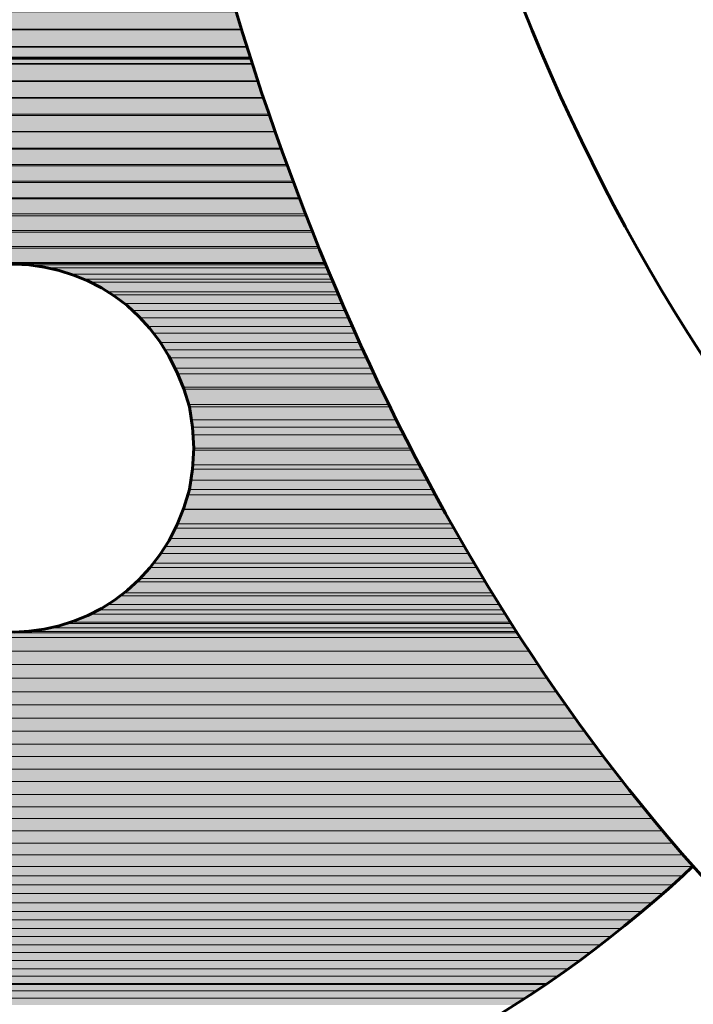
# Model space of a CAD drawing. Units: inches. Extents: x -1.4 to 8.1, y -3.3 to 12.1.
# Drawn here: x 3.4 to 4.2, y -2.6 to -1.4 of the extents above; entities that cross this region are included whole.
import ezdxf

# ---------------------------------------------------------------- set-up
doc = ezdxf.new("R2010")
doc.units = ezdxf.units.IN
doc.header["$MEASUREMENT"] = 0
doc.layers.add('Layer 1', color=7, linetype='Continuous')

# ---------------------------------------------------------------- blocks, each defined once
blk = doc.blocks.new('block 2')
at = {"layer": 'Layer 1', "true_color": 0xdddfe0}
for points in [[(3.0761, -1.4372), (3.0694, -1.458), (3.6282, -1.458)], [(3.0761, -1.4372), (3.6216, -1.4372), (3.6282, -1.458)], [(3.0694, -1.4587), (3.0628, -1.4788), (3.6342, -1.4787)], [(3.0694, -1.458), (3.0694, -1.4587), (3.6282, -1.4587)], [(3.0694, -1.458), (3.6282, -1.458), (3.6282, -1.4587)], [(3.0694, -1.4587), (3.6282, -1.4587), (3.6342, -1.4787)], [(3.0628, -1.4794), (3.0569, -1.4994), (3.6409, -1.4994)], [(3.0628, -1.4788), (3.6342, -1.4787), (3.6342, -1.4794)], [(3.0628, -1.4788), (3.0628, -1.4794), (3.6342, -1.4794)], [(3.0628, -1.4794), (3.6342, -1.4794), (3.6409, -1.4994)], [(3.0561, -1.5002), (3.0502, -1.5202), (3.6475, -1.5202)], [(3.0569, -1.4994), (3.0561, -1.5002), (3.6409, -1.5002)], [(3.0561, -1.5002), (3.6409, -1.5002), (3.6475, -1.5202)], [(3.0569, -1.4994), (3.6409, -1.4994), (3.6409, -1.5002)], [(3.0495, -1.5209), (3.0436, -1.5401), (3.6542, -1.5401)], [(3.0502, -1.5202), (3.0495, -1.5209), (3.6475, -1.5209)], [(3.0495, -1.5209), (3.6475, -1.5209), (3.6542, -1.5401)], [(3.0502, -1.5202), (3.6475, -1.5202), (3.6475, -1.5209)], [(3.0428, -1.5409), (3.0362, -1.5601), (3.6609, -1.5601)], [(3.0436, -1.5401), (3.0428, -1.5409), (3.6549, -1.5409)], [(3.0428, -1.5409), (3.6549, -1.5409), (3.6609, -1.5601)], [(3.0436, -1.5401), (3.6542, -1.5401), (3.6549, -1.5409)], [(3.0362, -1.5616), (3.0295, -1.5809), (3.6683, -1.5809)], [(3.0362, -1.5601), (3.0362, -1.5616), (3.6616, -1.5616)], [(3.0362, -1.5601), (3.6609, -1.5601), (3.6616, -1.5616)], [(3.0362, -1.5616), (3.6616, -1.5616), (3.6683, -1.5809)], [(3.0288, -1.5815), (3.0221, -1.6009), (3.6757, -1.6009)], [(3.0295, -1.5809), (3.0288, -1.5815), (3.669, -1.5815)], [(3.0288, -1.5815), (3.669, -1.5815), (3.6757, -1.6009)], [(3.0295, -1.5809), (3.6683, -1.5809), (3.669, -1.5815)], [(3.0213, -1.6023), (3.0146, -1.6208), (3.6824, -1.6208)], [(3.0221, -1.6009), (3.0213, -1.6023), (3.6757, -1.6023)], [(3.0213, -1.6023), (3.6757, -1.6023), (3.6824, -1.6208)], [(3.0221, -1.6009), (3.6757, -1.6009), (3.6757, -1.6023)], [(3.0146, -1.6223), (3.0073, -1.6408), (3.6897, -1.6408)], [(3.0146, -1.6208), (3.0146, -1.6223), (3.683, -1.6223)], [(3.0146, -1.6208), (3.6824, -1.6208), (3.683, -1.6223)], [(3.0146, -1.6223), (3.683, -1.6223), (3.6897, -1.6408)], [(3.0073, -1.6423), (2.9999, -1.6607), (3.6971, -1.6607)], [(3.0073, -1.6408), (3.0073, -1.6423), (3.6905, -1.6423)], [(3.0073, -1.6408), (3.6897, -1.6408), (3.6905, -1.6423)], [(3.0073, -1.6423), (3.6905, -1.6423), (3.6971, -1.6607)], [(2.9991, -1.6622), (2.9925, -1.68), (3.7053, -1.68)], [(2.9999, -1.6607), (2.9991, -1.6622), (3.6979, -1.6622)], [(2.9991, -1.6622), (3.6979, -1.6622), (3.7053, -1.68)], [(2.9999, -1.6607), (3.6971, -1.6607), (3.6979, -1.6622)], [(2.9925, -1.68), (2.9918, -1.6823), (3.706, -1.6823)], [(2.9925, -1.68), (3.7053, -1.68), (3.706, -1.6823)], [(2.9918, -1.6823), (2.985, -1.7), (3.7127, -1.7)], [(2.9918, -1.6823), (3.706, -1.6823), (3.7127, -1.7)], [(2.9836, -1.7022), (2.9769, -1.7193), (3.7208, -1.7193)], [(2.985, -1.7), (2.9836, -1.7022), (3.7134, -1.7022)], [(2.9836, -1.7022), (3.7134, -1.7022), (3.7208, -1.7193)], [(2.985, -1.7), (3.7127, -1.7), (3.7134, -1.7022)], [(2.9762, -1.7214), (2.9688, -1.7385), (3.7282, -1.7385)], [(2.9769, -1.7193), (2.9762, -1.7214), (3.7216, -1.7214)], [(2.9762, -1.7214), (3.7216, -1.7214), (3.7282, -1.7385)], [(2.9769, -1.7193), (3.7208, -1.7193), (3.7216, -1.7214)], [(2.9688, -1.7385), (2.9688, -1.74), (3.7289, -1.74)], [(2.9688, -1.7385), (3.7282, -1.7385), (3.7289, -1.74)], [(3.3485, -1.74), (3.3737, -1.7415), (3.7296, -1.7415)], [(3.3485, -1.74), (3.7289, -1.74), (3.7296, -1.7415)], [(3.3737, -1.7415), (3.3981, -1.7451), (3.7312, -1.7451)], [(3.3737, -1.7415), (3.7297, -1.7415), (3.7312, -1.7451)], [(3.3981, -1.7451), (3.4218, -1.7526), (3.7342, -1.7526)], [(3.3981, -1.7451), (3.7312, -1.7451), (3.7342, -1.7526)], [(3.4218, -1.7526), (3.4358, -1.7586), (3.7364, -1.7586)], [(3.4218, -1.7526), (3.7342, -1.7526), (3.7364, -1.7586)], [(3.4358, -1.7586), (3.4447, -1.7622), (3.7379, -1.7622)], [(3.4358, -1.7586), (3.7364, -1.7586), (3.7379, -1.7622)], [(3.4447, -1.7622), (3.4669, -1.774), (3.743, -1.774)], [(3.4447, -1.7622), (3.7379, -1.7622), (3.743, -1.774)], [(3.4669, -1.774), (3.472, -1.7777), (3.7445, -1.7777)], [(3.4669, -1.774), (3.743, -1.774), (3.7445, -1.7777)], [(3.472, -1.7777), (3.4869, -1.7881), (3.7497, -1.7881)], [(3.472, -1.7777), (3.7445, -1.7777), (3.7497, -1.7881)], [(3.4869, -1.7881), (3.4965, -1.7962), (3.7534, -1.7962)], [(3.4869, -1.7881), (3.7497, -1.7881), (3.7534, -1.7962)], [(3.4965, -1.7962), (3.5054, -1.8051), (3.757, -1.8051)], [(3.4965, -1.7962), (3.7534, -1.7962), (3.757, -1.8051)], [(3.5054, -1.8051), (3.515, -1.8155), (3.7615, -1.8155)], [(3.5054, -1.8051), (3.757, -1.8051), (3.7615, -1.8155)], [(3.515, -1.8155), (3.5224, -1.8237), (3.7652, -1.8237)], [(3.515, -1.8155), (3.7615, -1.8155), (3.7652, -1.8237)], [(3.5224, -1.8237), (3.5298, -1.8347), (3.7696, -1.8347)], [(3.5224, -1.8237), (3.7652, -1.8237), (3.7696, -1.8347)], [(3.5298, -1.8347), (3.5365, -1.8436), (3.7741, -1.8436)], [(3.5298, -1.8347), (3.7696, -1.8347), (3.7741, -1.8436)], [(3.5365, -1.8436), (3.5417, -1.8533), (3.7785, -1.8533)], [(3.5365, -1.8436), (3.7741, -1.8436), (3.7785, -1.8533)], [(3.5417, -1.8533), (3.5491, -1.8658), (3.7845, -1.8658)], [(3.5417, -1.8533), (3.7785, -1.8533), (3.7845, -1.8658)], [(3.5491, -1.8658), (3.5513, -1.8725), (3.7874, -1.8725)], [(3.5491, -1.8658), (3.7845, -1.8658), (3.7874, -1.8725)], [(3.5513, -1.8725), (3.558, -1.8887), (3.7956, -1.8887)], [(3.5513, -1.8725), (3.7874, -1.8725), (3.7956, -1.8887)], [(3.558, -1.8887), (3.5587, -1.891), (3.7963, -1.891)], [(3.558, -1.8887), (3.7956, -1.8887), (3.7963, -1.891)], [(3.5587, -1.891), (3.5646, -1.9095), (3.8052, -1.9095)], [(3.5587, -1.891), (3.7963, -1.891), (3.8052, -1.9095)], [(3.5646, -1.9095), (3.5654, -1.9124), (3.8067, -1.9124)], [(3.5646, -1.9095), (3.8052, -1.9095), (3.8067, -1.9124)], [(3.5654, -1.9124), (3.5676, -1.928), (3.8141, -1.928)], [(3.5654, -1.9124), (3.8067, -1.9124), (3.8141, -1.928)], [(3.5676, -1.928), (3.569, -1.9368), (3.8192, -1.9368)], [(3.5676, -1.928), (3.8141, -1.928), (3.8192, -1.9368)], [(3.569, -1.9368), (3.5698, -1.9458), (3.8237, -1.9458)], [(3.569, -1.9368), (3.8192, -1.9368), (3.8237, -1.9458)], [(3.5698, -1.9458), (3.5705, -1.962), (3.8318, -1.962)], [(3.5698, -1.9458), (3.8237, -1.9458), (3.8318, -1.962)], [(3.5705, -1.9643), (3.5698, -1.982), (3.8421, -1.982)], [(3.5705, -1.962), (3.5705, -1.9643), (3.8326, -1.9643)], [(3.5705, -1.962), (3.8318, -1.962), (3.8326, -1.9643)], [(3.5705, -1.9643), (3.8326, -1.9643), (3.8421, -1.982)], [(3.569, -1.9871), (3.5668, -2.0005), (3.8518, -2.0005)], [(3.5698, -1.982), (3.569, -1.9871), (3.8444, -1.9871)], [(3.569, -1.9871), (3.8444, -1.9871), (3.8518, -2.0005)], [(3.5698, -1.982), (3.8421, -1.982), (3.8444, -1.9871)], [(3.5668, -2.0005), (3.5654, -2.0117), (3.8577, -2.0117)], [(3.5668, -2.0005), (3.8518, -2.0005), (3.8577, -2.0117)], [(3.5654, -2.0117), (3.5632, -2.0183), (3.8615, -2.0183)], [(3.5654, -2.0117), (3.8577, -2.0117), (3.8615, -2.0183)], [(3.5632, -2.0183), (3.558, -2.0353), (3.8711, -2.0353)], [(3.5632, -2.0183), (3.8615, -2.0183), (3.8711, -2.0353)], [(3.558, -2.036), (3.5506, -2.0531), (3.8807, -2.0531)], [(3.558, -2.0353), (3.558, -2.036), (3.8711, -2.036)], [(3.558, -2.0353), (3.8711, -2.0353), (3.8711, -2.036)], [(3.558, -2.036), (3.8711, -2.036), (3.8807, -2.0531)], [(3.5491, -2.0583), (3.5417, -2.0708), (3.891, -2.0708)], [(3.5506, -2.0531), (3.5491, -2.0583), (3.8836, -2.0583)], [(3.5491, -2.0583), (3.8836, -2.0583), (3.891, -2.0708)], [(3.5506, -2.0531), (3.8807, -2.0531), (3.8836, -2.0583)], [(3.5417, -2.0708), (3.5365, -2.0805), (3.8962, -2.0805)], [(3.5417, -2.0708), (3.891, -2.0708), (3.8962, -2.0805)], [(3.5365, -2.0805), (3.5314, -2.0886), (3.9007, -2.0886)], [(3.5365, -2.0805), (3.8962, -2.0805), (3.9007, -2.0886)], [(3.5314, -2.0886), (3.5224, -2.1004), (3.9081, -2.1004)], [(3.5314, -2.0886), (3.9007, -2.0886), (3.9081, -2.1004)], [(3.518, -2.1056), (3.5054, -2.1189), (3.9191, -2.1189)], [(3.5224, -2.1004), (3.518, -2.1056), (3.911, -2.1056)], [(3.518, -2.1056), (3.911, -2.1056), (3.9191, -2.1189)], [(3.5224, -2.1004), (3.9081, -2.1004), (3.911, -2.1056)], [(3.5054, -2.1189), (3.5018, -2.1227), (3.9214, -2.1227)], [(3.5054, -2.1189), (3.9191, -2.1189), (3.9214, -2.1227)], [(3.5018, -2.1227), (3.4869, -2.136), (3.9295, -2.136)], [(3.5018, -2.1227), (3.9214, -2.1227), (3.9295, -2.136)], [(3.4817, -2.1397), (3.4669, -2.15), (3.9384, -2.15)], [(3.4869, -2.136), (3.4817, -2.1397), (3.9318, -2.1397)], [(3.4817, -2.1397), (3.9318, -2.1397), (3.9384, -2.15)], [(3.4869, -2.136), (3.9295, -2.136), (3.9318, -2.1397)], [(3.4669, -2.15), (3.4551, -2.1567), (3.9422, -2.1567)], [(3.4669, -2.15), (3.9384, -2.15), (3.9422, -2.1567)], [(3.4447, -2.1619), (3.4218, -2.1715), (3.9517, -2.1715)], [(3.4551, -2.1567), (3.4447, -2.1619), (3.9459, -2.1619)], [(3.4447, -2.1619), (3.9459, -2.1619), (3.9517, -2.1715)], [(3.4551, -2.1567), (3.9422, -2.1567), (3.9459, -2.1619)], [(3.3981, -2.1782), (3.3737, -2.1826), (3.9584, -2.1826)], [(3.4166, -2.173), (3.3981, -2.1782), (3.9562, -2.1782)], [(3.3981, -2.1782), (3.9562, -2.1782), (3.9584, -2.1826)], [(3.4218, -2.1715), (3.4166, -2.173), (3.9525, -2.173)], [(3.4166, -2.173), (3.9525, -2.173), (3.9562, -2.1782)], [(3.4218, -2.1715), (3.9517, -2.1715), (3.9525, -2.173)], [(2.7934, -2.1841), (2.7934, -2.19), (3.9636, -2.19)], [(2.7934, -2.1841), (3.9599, -2.1841), (3.9636, -2.19)], [(2.7934, -2.19), (2.7934, -2.2063), (3.9739, -2.2063)], [(2.7934, -2.19), (3.9636, -2.19), (3.9739, -2.2063)], [(3.3737, -2.1826), (3.3485, -2.1841), (3.9599, -2.1841)], [(3.3737, -2.1826), (3.9584, -2.1826), (3.9599, -2.1841)], [(2.7934, -2.2063), (2.7934, -2.2225), (3.985, -2.2225)], [(2.7934, -2.2063), (3.9739, -2.2063), (3.985, -2.2225)], [(2.7934, -2.2225), (2.7934, -2.2388), (3.9961, -2.2388)], [(2.7934, -2.2225), (3.985, -2.2225), (3.9961, -2.2388)], [(2.7934, -2.2388), (2.7934, -2.2551), (4.0073, -2.2551)], [(2.7934, -2.2388), (3.9961, -2.2388), (4.0073, -2.2551)], [(2.7934, -2.2551), (2.7934, -2.2707), (4.0183, -2.2707)], [(2.7934, -2.2551), (4.0073, -2.2551), (4.0183, -2.2707)], [(2.7934, -2.2707), (2.7934, -2.287), (4.0295, -2.287)], [(2.7934, -2.2707), (4.0183, -2.2707), (4.0295, -2.287)], [(2.7934, -2.287), (2.7934, -2.3025), (4.0406, -2.3025)], [(2.7934, -2.287), (4.0295, -2.287), (4.0406, -2.3025)], [(2.7934, -2.3025), (2.7934, -2.3181), (4.0517, -2.3181)], [(2.7934, -2.3025), (4.0406, -2.3025), (4.0517, -2.3181)], [(2.7934, -2.3181), (2.7934, -2.3329), (4.0635, -2.3329)], [(2.7934, -2.3181), (4.0517, -2.3181), (4.0635, -2.3329)], [(2.7934, -2.3329), (2.7934, -2.3484), (4.0753, -2.3484)], [(2.7934, -2.3329), (4.0635, -2.3329), (4.0753, -2.3484)], [(2.7934, -2.3484), (2.7934, -2.3632), (4.0865, -2.3632)], [(2.7934, -2.3484), (4.0753, -2.3484), (4.0865, -2.3632)], [(2.7934, -2.3632), (2.7934, -2.3788), (4.0983, -2.3788)], [(2.7934, -2.3632), (4.0865, -2.3632), (4.0983, -2.3788)], [(2.7934, -2.3788), (2.7934, -2.3936), (4.1101, -2.3936)], [(2.7934, -2.3788), (4.0983, -2.3788), (4.1101, -2.3936)], [(2.7934, -2.3936), (2.7934, -2.4076), (4.1227, -2.4076)], [(2.7934, -2.3936), (4.1101, -2.3936), (4.1227, -2.4076)], [(2.7934, -2.4076), (2.7934, -2.4224), (4.1346, -2.4224)], [(2.7934, -2.4076), (4.1227, -2.4076), (4.1346, -2.4224)], [(2.7934, -2.4224), (2.7934, -2.4372), (4.1464, -2.4372)], [(2.7934, -2.4224), (4.1346, -2.4224), (4.1464, -2.4372)], [(2.7934, -2.4372), (2.7934, -2.4513), (4.159, -2.4513)], [(2.7934, -2.4372), (4.1464, -2.4372), (4.159, -2.4513)], [(2.7934, -2.4513), (2.7934, -2.4654), (4.1708, -2.4654)], [(2.7934, -2.4513), (4.159, -2.4513), (4.1708, -2.4654)], [(2.7934, -2.4654), (2.7934, -2.4765), (4.159, -2.4765)], [(2.7934, -2.4654), (4.1708, -2.4654), (4.159, -2.4765)], [(2.7934, -2.4765), (2.7934, -2.4876), (4.1471, -2.4876)], [(2.7934, -2.4765), (4.159, -2.4765), (4.1471, -2.4876)], [(2.7934, -2.4876), (2.7934, -2.4979), (4.1346, -2.4979)], [(2.7934, -2.4876), (4.1471, -2.4876), (4.1346, -2.4979)], [(2.7934, -2.4979), (2.7934, -2.5091), (4.122, -2.5091)], [(2.7934, -2.4979), (4.1346, -2.4979), (4.122, -2.5091)], [(2.7934, -2.5091), (2.7934, -2.5194), (4.1101, -2.5194)], [(2.7934, -2.5091), (4.122, -2.5091), (4.1101, -2.5194)], [(2.7934, -2.5194), (2.7934, -2.5297), (4.0975, -2.5297)], [(2.7934, -2.5194), (4.1101, -2.5194), (4.0975, -2.5297)], [(2.7934, -2.5297), (2.7934, -2.5401), (4.085, -2.5401)], [(2.7934, -2.5297), (4.0975, -2.5297), (4.085, -2.5401)], [(2.7934, -2.5401), (2.7934, -2.5497), (4.0724, -2.5497)], [(2.7934, -2.5401), (4.085, -2.5401), (4.0724, -2.5497)], [(2.7934, -2.5497), (2.7934, -2.5594), (4.0598, -2.5594)], [(2.7934, -2.5497), (4.0724, -2.5497), (4.0598, -2.5594)], [(2.7934, -2.5594), (2.7934, -2.569), (4.0473, -2.569)], [(2.7934, -2.5594), (4.0598, -2.5594), (4.0473, -2.569)], [(2.7934, -2.569), (2.7934, -2.5786), (4.0346, -2.5786)], [(2.7934, -2.569), (4.0473, -2.569), (4.0346, -2.5786)], [(2.7934, -2.5786), (2.7934, -2.5883), (4.0213, -2.5883)], [(2.7934, -2.5786), (4.0346, -2.5786), (4.0213, -2.5883)], [(2.7934, -2.5883), (2.7934, -2.5971), (4.0087, -2.5971)], [(2.7934, -2.5883), (4.0213, -2.5883), (4.0087, -2.5971)], [(2.7934, -2.5971), (2.7934, -2.606), (3.9961, -2.606)], [(2.7934, -2.5971), (4.0087, -2.5971), (3.9961, -2.606)], [(2.7934, -2.606), (2.7934, -2.6075), (3.9939, -2.6075)], [(2.7934, -2.606), (3.9961, -2.606), (3.9939, -2.6075)], [(2.7934, -2.6075), (2.7986, -2.6149), (3.9828, -2.6149)], [(2.7934, -2.6075), (3.9939, -2.6075), (3.9828, -2.6149)], [(2.7986, -2.6149), (2.8037, -2.6237), (3.9702, -2.6237)], [(2.7986, -2.6149), (3.9828, -2.6149), (3.9702, -2.6237)], [(2.8037, -2.6237), (2.8096, -2.6319), (3.9569, -2.6319)], [(2.8037, -2.6237), (3.9702, -2.6237), (3.9569, -2.6319)]]:
    blk.add_hatch(color=254, dxfattribs=at).paths.add_polyline_path(points)
at = {"layer": 'Layer 1', "lineweight": 0}
for points in [[(3.0761, -1.4372), (3.0694, -1.458), (3.6282, -1.458)], [(3.0761, -1.4372), (3.6216, -1.4372), (3.6282, -1.458)], [(3.0694, -1.4587), (3.0628, -1.4788), (3.6342, -1.4787)], [(3.0694, -1.458), (3.0694, -1.4587), (3.6282, -1.4587)], [(3.0694, -1.458), (3.6282, -1.458), (3.6282, -1.4587)], [(3.0694, -1.4587), (3.6282, -1.4587), (3.6342, -1.4787)], [(3.0628, -1.4794), (3.0569, -1.4994), (3.6409, -1.4994)], [(3.0628, -1.4788), (3.6342, -1.4787), (3.6342, -1.4794)], [(3.0628, -1.4788), (3.0628, -1.4794), (3.6342, -1.4794)], [(3.0628, -1.4794), (3.6342, -1.4794), (3.6409, -1.4994)], [(3.0561, -1.5002), (3.0502, -1.5202), (3.6475, -1.5202)], [(3.0569, -1.4994), (3.0561, -1.5002), (3.6409, -1.5002)], [(3.0561, -1.5002), (3.6409, -1.5002), (3.6475, -1.5202)], [(3.0569, -1.4994), (3.6409, -1.4994), (3.6409, -1.5002)], [(3.0495, -1.5209), (3.0436, -1.5401), (3.6542, -1.5401)], [(3.0502, -1.5202), (3.0495, -1.5209), (3.6475, -1.5209)], [(3.0495, -1.5209), (3.6475, -1.5209), (3.6542, -1.5401)], [(3.0502, -1.5202), (3.6475, -1.5202), (3.6475, -1.5209)], [(3.0428, -1.5409), (3.0362, -1.5601), (3.6609, -1.5601)], [(3.0436, -1.5401), (3.0428, -1.5409), (3.6549, -1.5409)], [(3.0428, -1.5409), (3.6549, -1.5409), (3.6609, -1.5601)], [(3.0436, -1.5401), (3.6542, -1.5401), (3.6549, -1.5409)], [(3.0362, -1.5616), (3.0295, -1.5809), (3.6683, -1.5809)], [(3.0362, -1.5601), (3.0362, -1.5616), (3.6616, -1.5616)], [(3.0362, -1.5601), (3.6609, -1.5601), (3.6616, -1.5616)], [(3.0362, -1.5616), (3.6616, -1.5616), (3.6683, -1.5809)], [(3.0288, -1.5815), (3.0221, -1.6009), (3.6757, -1.6009)], [(3.0295, -1.5809), (3.0288, -1.5815), (3.669, -1.5815)], [(3.0288, -1.5815), (3.669, -1.5815), (3.6757, -1.6009)], [(3.0295, -1.5809), (3.6683, -1.5809), (3.669, -1.5815)], [(3.0213, -1.6023), (3.0146, -1.6208), (3.6824, -1.6208)], [(3.0221, -1.6009), (3.0213, -1.6023), (3.6757, -1.6023)], [(3.0213, -1.6023), (3.6757, -1.6023), (3.6824, -1.6208)], [(3.0221, -1.6009), (3.6757, -1.6009), (3.6757, -1.6023)], [(3.0146, -1.6223), (3.0073, -1.6408), (3.6897, -1.6408)], [(3.0146, -1.6208), (3.0146, -1.6223), (3.683, -1.6223)], [(3.0146, -1.6208), (3.6824, -1.6208), (3.683, -1.6223)], [(3.0146, -1.6223), (3.683, -1.6223), (3.6897, -1.6408)], [(3.0073, -1.6423), (2.9999, -1.6607), (3.6971, -1.6607)], [(3.0073, -1.6408), (3.0073, -1.6423), (3.6905, -1.6423)], [(3.0073, -1.6408), (3.6897, -1.6408), (3.6905, -1.6423)], [(3.0073, -1.6423), (3.6905, -1.6423), (3.6971, -1.6607)], [(2.9991, -1.6622), (2.9925, -1.68), (3.7053, -1.68)], [(2.9999, -1.6607), (2.9991, -1.6622), (3.6979, -1.6622)], [(2.9991, -1.6622), (3.6979, -1.6622), (3.7053, -1.68)], [(2.9999, -1.6607), (3.6971, -1.6607), (3.6979, -1.6622)], [(2.9925, -1.68), (2.9918, -1.6823), (3.706, -1.6823)], [(2.9925, -1.68), (3.7053, -1.68), (3.706, -1.6823)], [(2.9918, -1.6823), (2.985, -1.7), (3.7127, -1.7)], [(2.9918, -1.6823), (3.706, -1.6823), (3.7127, -1.7)], [(2.9836, -1.7022), (2.9769, -1.7193), (3.7208, -1.7193)], [(2.985, -1.7), (2.9836, -1.7022), (3.7134, -1.7022)], [(2.9836, -1.7022), (3.7134, -1.7022), (3.7208, -1.7193)], [(2.985, -1.7), (3.7127, -1.7), (3.7134, -1.7022)], [(2.9762, -1.7214), (2.9688, -1.7385), (3.7282, -1.7385)], [(2.9769, -1.7193), (2.9762, -1.7214), (3.7216, -1.7214)], [(2.9762, -1.7214), (3.7216, -1.7214), (3.7282, -1.7385)], [(2.9769, -1.7193), (3.7208, -1.7193), (3.7216, -1.7214)], [(2.9688, -1.7385), (2.9688, -1.74), (3.7289, -1.74)], [(2.9688, -1.7385), (3.7282, -1.7385), (3.7289, -1.74)], [(3.3485, -1.74), (3.3737, -1.7415), (3.7296, -1.7415)], [(3.3485, -1.74), (3.7289, -1.74), (3.7296, -1.7415)], [(3.3737, -1.7415), (3.3981, -1.7451), (3.7312, -1.7451)], [(3.3737, -1.7415), (3.7297, -1.7415), (3.7312, -1.7451)], [(3.3981, -1.7451), (3.4218, -1.7526), (3.7342, -1.7526)], [(3.3981, -1.7451), (3.7312, -1.7451), (3.7342, -1.7526)], [(3.4218, -1.7526), (3.4358, -1.7586), (3.7364, -1.7586)], [(3.4218, -1.7526), (3.7342, -1.7526), (3.7364, -1.7586)], [(3.4358, -1.7586), (3.4447, -1.7622), (3.7379, -1.7622)], [(3.4358, -1.7586), (3.7364, -1.7586), (3.7379, -1.7622)], [(3.4447, -1.7622), (3.4669, -1.774), (3.743, -1.774)], [(3.4447, -1.7622), (3.7379, -1.7622), (3.743, -1.774)], [(3.4669, -1.774), (3.472, -1.7777), (3.7445, -1.7777)], [(3.4669, -1.774), (3.743, -1.774), (3.7445, -1.7777)], [(3.472, -1.7777), (3.4869, -1.7881), (3.7497, -1.7881)], [(3.472, -1.7777), (3.7445, -1.7777), (3.7497, -1.7881)], [(3.4869, -1.7881), (3.4965, -1.7962), (3.7534, -1.7962)], [(3.4869, -1.7881), (3.7497, -1.7881), (3.7534, -1.7962)], [(3.4965, -1.7962), (3.5054, -1.8051), (3.757, -1.8051)], [(3.4965, -1.7962), (3.7534, -1.7962), (3.757, -1.8051)], [(3.5054, -1.8051), (3.515, -1.8155), (3.7615, -1.8155)], [(3.5054, -1.8051), (3.757, -1.8051), (3.7615, -1.8155)], [(3.515, -1.8155), (3.5224, -1.8237), (3.7652, -1.8237)], [(3.515, -1.8155), (3.7615, -1.8155), (3.7652, -1.8237)], [(3.5224, -1.8237), (3.5298, -1.8347), (3.7696, -1.8347)], [(3.5224, -1.8237), (3.7652, -1.8237), (3.7696, -1.8347)], [(3.5298, -1.8347), (3.5365, -1.8436), (3.7741, -1.8436)], [(3.5298, -1.8347), (3.7696, -1.8347), (3.7741, -1.8436)], [(3.5365, -1.8436), (3.5417, -1.8533), (3.7785, -1.8533)], [(3.5365, -1.8436), (3.7741, -1.8436), (3.7785, -1.8533)], [(3.5417, -1.8533), (3.5491, -1.8658), (3.7845, -1.8658)], [(3.5417, -1.8533), (3.7785, -1.8533), (3.7845, -1.8658)], [(3.5491, -1.8658), (3.5513, -1.8725), (3.7874, -1.8725)], [(3.5491, -1.8658), (3.7845, -1.8658), (3.7874, -1.8725)], [(3.5513, -1.8725), (3.558, -1.8887), (3.7956, -1.8887)], [(3.5513, -1.8725), (3.7874, -1.8725), (3.7956, -1.8887)], [(3.558, -1.8887), (3.5587, -1.891), (3.7963, -1.891)], [(3.558, -1.8887), (3.7956, -1.8887), (3.7963, -1.891)], [(3.5587, -1.891), (3.5646, -1.9095), (3.8052, -1.9095)], [(3.5587, -1.891), (3.7963, -1.891), (3.8052, -1.9095)], [(3.5646, -1.9095), (3.5654, -1.9124), (3.8067, -1.9124)], [(3.5646, -1.9095), (3.8052, -1.9095), (3.8067, -1.9124)], [(3.5654, -1.9124), (3.5676, -1.928), (3.8141, -1.928)], [(3.5654, -1.9124), (3.8067, -1.9124), (3.8141, -1.928)], [(3.5676, -1.928), (3.569, -1.9368), (3.8192, -1.9368)], [(3.5676, -1.928), (3.8141, -1.928), (3.8192, -1.9368)], [(3.569, -1.9368), (3.5698, -1.9458), (3.8237, -1.9458)], [(3.569, -1.9368), (3.8192, -1.9368), (3.8237, -1.9458)], [(3.5698, -1.9458), (3.5705, -1.962), (3.8318, -1.962)], [(3.5698, -1.9458), (3.8237, -1.9458), (3.8318, -1.962)], [(3.5705, -1.9643), (3.5698, -1.982), (3.8421, -1.982)], [(3.5705, -1.962), (3.5705, -1.9643), (3.8326, -1.9643)], [(3.5705, -1.962), (3.8318, -1.962), (3.8326, -1.9643)], [(3.5705, -1.9643), (3.8326, -1.9643), (3.8421, -1.982)], [(3.569, -1.9871), (3.5668, -2.0005), (3.8518, -2.0005)], [(3.5698, -1.982), (3.569, -1.9871), (3.8444, -1.9871)], [(3.569, -1.9871), (3.8444, -1.9871), (3.8518, -2.0005)], [(3.5698, -1.982), (3.8421, -1.982), (3.8444, -1.9871)], [(3.5668, -2.0005), (3.5654, -2.0117), (3.8577, -2.0117)], [(3.5668, -2.0005), (3.8518, -2.0005), (3.8577, -2.0117)], [(3.5654, -2.0117), (3.5632, -2.0183), (3.8615, -2.0183)], [(3.5654, -2.0117), (3.8577, -2.0117), (3.8615, -2.0183)], [(3.5632, -2.0183), (3.558, -2.0353), (3.8711, -2.0353)], [(3.5632, -2.0183), (3.8615, -2.0183), (3.8711, -2.0353)], [(3.558, -2.036), (3.5506, -2.0531), (3.8807, -2.0531)], [(3.558, -2.0353), (3.558, -2.036), (3.8711, -2.036)], [(3.558, -2.0353), (3.8711, -2.0353), (3.8711, -2.036)], [(3.558, -2.036), (3.8711, -2.036), (3.8807, -2.0531)], [(3.5491, -2.0583), (3.5417, -2.0708), (3.891, -2.0708)], [(3.5506, -2.0531), (3.5491, -2.0583), (3.8836, -2.0583)], [(3.5491, -2.0583), (3.8836, -2.0583), (3.891, -2.0708)], [(3.5506, -2.0531), (3.8807, -2.0531), (3.8836, -2.0583)], [(3.5417, -2.0708), (3.5365, -2.0805), (3.8962, -2.0805)], [(3.5417, -2.0708), (3.891, -2.0708), (3.8962, -2.0805)], [(3.5365, -2.0805), (3.5314, -2.0886), (3.9007, -2.0886)], [(3.5365, -2.0805), (3.8962, -2.0805), (3.9007, -2.0886)], [(3.5314, -2.0886), (3.5224, -2.1004), (3.9081, -2.1004)], [(3.5314, -2.0886), (3.9007, -2.0886), (3.9081, -2.1004)], [(3.518, -2.1056), (3.5054, -2.1189), (3.9191, -2.1189)], [(3.5224, -2.1004), (3.518, -2.1056), (3.911, -2.1056)], [(3.518, -2.1056), (3.911, -2.1056), (3.9191, -2.1189)], [(3.5224, -2.1004), (3.9081, -2.1004), (3.911, -2.1056)], [(3.5054, -2.1189), (3.5018, -2.1227), (3.9214, -2.1227)], [(3.5054, -2.1189), (3.9191, -2.1189), (3.9214, -2.1227)], [(3.5018, -2.1227), (3.4869, -2.136), (3.9295, -2.136)], [(3.5018, -2.1227), (3.9214, -2.1227), (3.9295, -2.136)], [(3.4817, -2.1397), (3.4669, -2.15), (3.9384, -2.15)], [(3.4869, -2.136), (3.4817, -2.1397), (3.9318, -2.1397)], [(3.4817, -2.1397), (3.9318, -2.1397), (3.9384, -2.15)], [(3.4869, -2.136), (3.9295, -2.136), (3.9318, -2.1397)], [(3.4669, -2.15), (3.4551, -2.1567), (3.9422, -2.1567)], [(3.4669, -2.15), (3.9384, -2.15), (3.9422, -2.1567)], [(3.4447, -2.1619), (3.4218, -2.1715), (3.9517, -2.1715)], [(3.4551, -2.1567), (3.4447, -2.1619), (3.9459, -2.1619)], [(3.4447, -2.1619), (3.9459, -2.1619), (3.9517, -2.1715)], [(3.4551, -2.1567), (3.9422, -2.1567), (3.9459, -2.1619)], [(3.3981, -2.1782), (3.3737, -2.1826), (3.9584, -2.1826)], [(3.4166, -2.173), (3.3981, -2.1782), (3.9562, -2.1782)], [(3.3981, -2.1782), (3.9562, -2.1782), (3.9584, -2.1826)], [(3.4218, -2.1715), (3.4166, -2.173), (3.9525, -2.173)], [(3.4166, -2.173), (3.9525, -2.173), (3.9562, -2.1782)], [(3.4218, -2.1715), (3.9517, -2.1715), (3.9525, -2.173)], [(2.7934, -2.1841), (2.7934, -2.19), (3.9636, -2.19)], [(2.7934, -2.1841), (3.9599, -2.1841), (3.9636, -2.19)], [(2.7934, -2.19), (2.7934, -2.2063), (3.9739, -2.2063)], [(2.7934, -2.19), (3.9636, -2.19), (3.9739, -2.2063)], [(3.3737, -2.1826), (3.3485, -2.1841), (3.9599, -2.1841)], [(3.3737, -2.1826), (3.9584, -2.1826), (3.9599, -2.1841)], [(2.7934, -2.2063), (2.7934, -2.2225), (3.985, -2.2225)], [(2.7934, -2.2063), (3.9739, -2.2063), (3.985, -2.2225)], [(2.7934, -2.2225), (2.7934, -2.2388), (3.9961, -2.2388)], [(2.7934, -2.2225), (3.985, -2.2225), (3.9961, -2.2388)], [(2.7934, -2.2388), (2.7934, -2.2551), (4.0073, -2.2551)], [(2.7934, -2.2388), (3.9961, -2.2388), (4.0073, -2.2551)], [(2.7934, -2.2551), (2.7934, -2.2707), (4.0183, -2.2707)], [(2.7934, -2.2551), (4.0073, -2.2551), (4.0183, -2.2707)], [(2.7934, -2.2707), (2.7934, -2.287), (4.0295, -2.287)], [(2.7934, -2.2707), (4.0183, -2.2707), (4.0295, -2.287)], [(2.7934, -2.287), (2.7934, -2.3025), (4.0406, -2.3025)], [(2.7934, -2.287), (4.0295, -2.287), (4.0406, -2.3025)], [(2.7934, -2.3025), (2.7934, -2.3181), (4.0517, -2.3181)], [(2.7934, -2.3025), (4.0406, -2.3025), (4.0517, -2.3181)], [(2.7934, -2.3181), (2.7934, -2.3329), (4.0635, -2.3329)], [(2.7934, -2.3181), (4.0517, -2.3181), (4.0635, -2.3329)], [(2.7934, -2.3329), (2.7934, -2.3484), (4.0753, -2.3484)], [(2.7934, -2.3329), (4.0635, -2.3329), (4.0753, -2.3484)], [(2.7934, -2.3484), (2.7934, -2.3632), (4.0865, -2.3632)], [(2.7934, -2.3484), (4.0753, -2.3484), (4.0865, -2.3632)], [(2.7934, -2.3632), (2.7934, -2.3788), (4.0983, -2.3788)], [(2.7934, -2.3632), (4.0865, -2.3632), (4.0983, -2.3788)], [(2.7934, -2.3788), (2.7934, -2.3936), (4.1101, -2.3936)], [(2.7934, -2.3788), (4.0983, -2.3788), (4.1101, -2.3936)], [(2.7934, -2.3936), (2.7934, -2.4076), (4.1227, -2.4076)], [(2.7934, -2.3936), (4.1101, -2.3936), (4.1227, -2.4076)], [(2.7934, -2.4076), (2.7934, -2.4224), (4.1346, -2.4224)], [(2.7934, -2.4076), (4.1227, -2.4076), (4.1346, -2.4224)], [(2.7934, -2.4224), (2.7934, -2.4372), (4.1464, -2.4372)], [(2.7934, -2.4224), (4.1346, -2.4224), (4.1464, -2.4372)], [(2.7934, -2.4372), (2.7934, -2.4513), (4.159, -2.4513)], [(2.7934, -2.4372), (4.1464, -2.4372), (4.159, -2.4513)], [(2.7934, -2.4513), (2.7934, -2.4654), (4.1708, -2.4654)], [(2.7934, -2.4513), (4.159, -2.4513), (4.1708, -2.4654)], [(2.7934, -2.4654), (2.7934, -2.4765), (4.159, -2.4765)], [(2.7934, -2.4654), (4.1708, -2.4654), (4.159, -2.4765)], [(2.7934, -2.4765), (2.7934, -2.4876), (4.1471, -2.4876)], [(2.7934, -2.4765), (4.159, -2.4765), (4.1471, -2.4876)], [(2.7934, -2.4876), (2.7934, -2.4979), (4.1346, -2.4979)], [(2.7934, -2.4876), (4.1471, -2.4876), (4.1346, -2.4979)], [(2.7934, -2.4979), (2.7934, -2.5091), (4.122, -2.5091)], [(2.7934, -2.4979), (4.1346, -2.4979), (4.122, -2.5091)], [(2.7934, -2.5091), (2.7934, -2.5194), (4.1101, -2.5194)], [(2.7934, -2.5091), (4.122, -2.5091), (4.1101, -2.5194)], [(2.7934, -2.5194), (2.7934, -2.5297), (4.0975, -2.5297)], [(2.7934, -2.5194), (4.1101, -2.5194), (4.0975, -2.5297)], [(2.7934, -2.5297), (2.7934, -2.5401), (4.085, -2.5401)], [(2.7934, -2.5297), (4.0975, -2.5297), (4.085, -2.5401)], [(2.7934, -2.5401), (2.7934, -2.5497), (4.0724, -2.5497)], [(2.7934, -2.5401), (4.085, -2.5401), (4.0724, -2.5497)], [(2.7934, -2.5497), (2.7934, -2.5594), (4.0598, -2.5594)], [(2.7934, -2.5497), (4.0724, -2.5497), (4.0598, -2.5594)], [(2.7934, -2.5594), (2.7934, -2.569), (4.0473, -2.569)], [(2.7934, -2.5594), (4.0598, -2.5594), (4.0473, -2.569)], [(2.7934, -2.569), (2.7934, -2.5786), (4.0346, -2.5786)], [(2.7934, -2.569), (4.0473, -2.569), (4.0346, -2.5786)], [(2.7934, -2.5786), (2.7934, -2.5883), (4.0213, -2.5883)], [(2.7934, -2.5786), (4.0346, -2.5786), (4.0213, -2.5883)], [(2.7934, -2.5883), (2.7934, -2.5971), (4.0087, -2.5971)], [(2.7934, -2.5883), (4.0213, -2.5883), (4.0087, -2.5971)], [(2.7934, -2.5971), (2.7934, -2.606), (3.9961, -2.606)], [(2.7934, -2.5971), (4.0087, -2.5971), (3.9961, -2.606)], [(2.7934, -2.606), (2.7934, -2.6075), (3.9939, -2.6075)], [(2.7934, -2.606), (3.9961, -2.606), (3.9939, -2.6075)], [(2.7934, -2.6075), (2.7986, -2.6149), (3.9828, -2.6149)], [(2.7934, -2.6075), (3.9939, -2.6075), (3.9828, -2.6149)], [(2.7986, -2.6149), (2.8037, -2.6237), (3.9702, -2.6237)], [(2.7986, -2.6149), (3.9828, -2.6149), (3.9702, -2.6237)], [(2.8037, -2.6237), (3.9702, -2.6237), (3.9569, -2.6319)]]:
    blk.add_lwpolyline(points, dxfattribs=at)
at = {"layer": 'Layer 1', "color": 252, "lineweight": 60, "true_color": 0x939598}
blk.add_lwpolyline([(3.0584, -1.4928), (3.6386, -1.4928)], dxfattribs=at)
at = {"layer": 'Layer 1', "color": 250, "lineweight": 60, "true_color": 0x231f20}
for points, knots in [([(3.7615, -0.3958), (3.7615, -0.3958), (3.7615, -0.4165), (3.7615, -0.4165), (3.7787, -1.0171), (3.9735, -1.6683), (4.3891, -2.1153), (4.3891, -2.1153), (4.401, -2.1278), (4.401, -2.1278)], [0, 0, 0, 0, 1, 1, 1, 2, 2, 2, 3, 3, 3, 3]), ([(4.0531, -0.3958), (4.0531, -0.3958), (4.0531, -0.4165), (4.0531, -0.4165), (4.0629, -1.0181), (4.246, -1.6621), (4.6564, -2.1153), (4.6564, -2.1153), (4.6682, -2.1278), (4.6682, -2.1278)], [0, 0, 0, 0, 1, 1, 1, 2, 2, 2, 3, 3, 3, 3]), ([(3.5262, -1.0286), (3.5262, -1.0286), (3.5298, -1.0509), (3.5298, -1.0509), (3.6218, -1.5677), (3.8352, -2.0946), (4.1908, -2.4868), (4.1908, -2.4868), (4.2035, -2.5009), (4.2035, -2.5009)], [0, 0, 0, 0, 1, 1, 1, 2, 2, 2, 3, 3, 3, 3]), ([(3.5705, -1.962), (3.5705, -1.962), (3.569, -1.9368), (3.569, -1.9368), (3.569, -1.9368), (3.5654, -1.9124), (3.5654, -1.9124), (3.5017, -1.6702), (3.164, -1.6888), (3.1279, -1.9368), (3.1279, -1.9368), (3.1265, -1.962), (3.1265, -1.962), (3.1265, -1.962), (3.1279, -1.9871), (3.1279, -1.9871), (3.1637, -2.2352), (3.5019, -2.2537), (3.5654, -2.0117), (3.5654, -2.0117), (3.569, -1.9871), (3.569, -1.9871), (3.569, -1.9871), (3.5705, -1.962), (3.5705, -1.962)], [0, 0, 0, 0, 1, 1, 1, 2, 2, 2, 3, 3, 3, 4, 4, 4, 5, 5, 5, 6, 6, 6, 7, 7, 7, 8, 8, 8, 8]), ([(2.8488, -2.694), (2.8488, -2.694), (2.8622, -2.7007), (2.8622, -2.7007), (3.3212, -2.9255), (3.7903, -2.8129), (4.159, -2.4765), (4.159, -2.4765), (4.1708, -2.4654), (4.1708, -2.4654)], [0, 0, 0, 0, 1, 1, 1, 2, 2, 2, 3, 3, 3, 3])]:
    blk.add_open_spline(points, degree=3, knots=knots, dxfattribs=at)

msp = doc.modelspace()

# ---------------------------------------------------------------- block references
at = {"layer": 'Layer 1'}
msp.add_blockref('block 2', (0, 0), dxfattribs=at)

doc.saveas('drawing.dxf')
